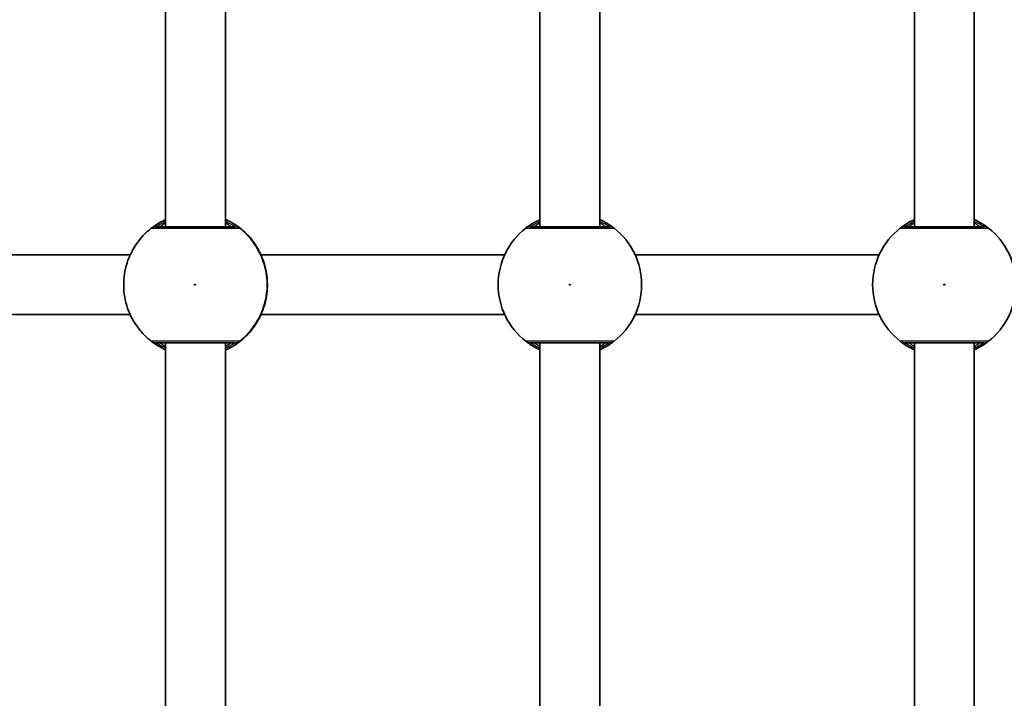
# Model space of a CAD drawing. Units: millimetres. Extents: x -5440 to 5650, y -5096 to 5393.
# Drawn here: x 2379 to 2641, y -457 to -276 of the extents above; entities that cross this region are included whole.
import ezdxf

# ---------------------------------------------------------------- set-up
doc = ezdxf.new("R2010")
doc.units = ezdxf.units.MM
doc.layers.add('Widoczne (ISO)', color=7, linetype='Continuous', lineweight=35)
doc.layers.add('Widoczne wąskie (ISO)', color=7, linetype='Continuous', lineweight=25)

msp = doc.modelspace()

# ---------------------------------------------------------------- linework, layer by layer
at = {"layer": 'Widoczne (ISO)'}
for p, q in [((2417.42, -270.22), (2417.42, -331.12)), ((2433.42, -270.22), (2433.42, -331.12)), ((2517.43, -270.22), (2517.43, -331.12)), ((2533.42, -270.22), (2533.42, -331.12)), ((2617.42, -270.22), (2617.42, -331.12)), ((2633.42, -270.22), (2633.42, -331.12)), ((2408.03, -338.62), (2342.05, -338.62)), ((2442.91, -338.62), (2508.03, -338.62)), ((2542.82, -338.62), (2608.03, -338.62)), ((2342.05, -354.62), (2408.03, -354.62)), ((2442.91, -354.62), (2508.03, -354.62)), ((2542.82, -354.62), (2608.03, -354.62)), ((2417.42, -362.12), (2417.42, -464.12)), ((2433.42, -362.12), (2433.42, -464.12)), ((2517.43, -362.12), (2517.43, -464.12)), ((2533.42, -362.12), (2533.42, -464.12)), ((2617.42, -362.12), (2617.42, -464.12)), ((2633.42, -362.12), (2633.42, -464.12))]:
    msp.add_line(p, q, dxfattribs=at)
for centre, start, end in [((2525.43, -346.62), 127.9796, 232.0204), ((2525.43, -346.62), 307.9796, 52.0204), ((2625.42, -346.62), 127.9796, 232.0204), ((2625.42, -346.62), 307.9796, 52.0204)]:
    msp.add_arc(centre, 19.15, start, end, dxfattribs=at)
for centre, major_axis, start_param, end_param in [((2438.76, -346.54), (0.76, 9.46), 5.119045, 5.12545), ((2438.76, -346.71), (0.76, -9.46), 1.157735, 1.16414)]:
    msp.add_ellipse(centre, major_axis=major_axis, ratio=0.60752, start_param=start_param, end_param=end_param, dxfattribs=at)
for points, knots in [([(2417.42, -329.25), (2417.35, -329.29), (2417.27, -329.33), (2416.51, -329.69), (2415.9, -330.03), (2414.89, -330.65), (2414.49, -330.92), (2414.07, -331.22), (2413.96, -331.3), (2413.8, -331.42), (2413.75, -331.46), (2413.74, -331.46)], [2.624805, 2.624805, 2.624805, 2.624805, 2.65215, 2.65215, 2.9035125, 2.9035125, 3.1548751, 3.1548751, 3.2741602, 3.2741602, 3.3881915, 3.3881915, 3.3881915, 3.3881915]), ([(2435.98, -331.12), (2435.93, -331.12), (2435.81, -331.12), (2435.33, -331.12), (2434.86, -331.12), (2433.46, -331.12), (2432.42, -331.12), (2429.95, -331.12), (2428.49, -331.12), (2425.32, -331.12), (2423.6, -331.12), (2420.37, -331.12), (2418.87, -331.12), (2416.34, -331.12), (2415.41, -331.12), (2414.95, -331.12), (2414.9, -331.12), (2414.87, -331.12)], [0, 0, 0, 0, 0.206308, 0.206308, 0.5364, 0.5364, 0.96552, 0.96552, 1.422771, 1.422771, 1.925821, 1.925821, 2.446576, 2.446576, 3.038238, 3.038238, 3.174755, 3.174755, 3.174755, 3.174755]), ([(2440.65, -334.81), (2439.93, -333.9), (2439.14, -333.06), (2437.4, -331.52), (2436.47, -330.83), (2434.82, -329.84), (2434.13, -329.48), (2433.42, -329.16)], [0.6645114, 0.6645114, 0.6645114, 0.6645114, 0.8457684, 0.8457684, 1.0270254, 1.0270254, 1.1481935, 1.1481935, 1.1481935, 1.1481935]), ([(2517.43, -329.23), (2516.84, -329.49), (2516.31, -329.77), (2515.05, -330.5), (2514.44, -330.93), (2513.84, -331.37), (2513.7, -331.49), (2513.64, -331.53)], [2.6168682, 2.6168682, 2.6168682, 2.6168682, 2.8232659, 2.8232659, 3.1820177, 3.1820177, 3.4062376, 3.4062376, 3.4062376, 3.4062376]), ([(2535.98, -331.12), (2535.93, -331.12), (2535.82, -331.12), (2535.35, -331.12), (2534.9, -331.12), (2533.52, -331.12), (2532.49, -331.12), (2530.02, -331.12), (2528.57, -331.12), (2525.41, -331.12), (2523.69, -331.12), (2520.45, -331.12), (2518.94, -331.12), (2516.38, -331.12), (2515.44, -331.12), (2514.96, -331.12), (2514.9, -331.12), (2514.87, -331.12)], [0, 0, 0, 0, 0.206308, 0.206308, 0.5364, 0.5364, 0.96552, 0.96552, 1.422771, 1.422771, 1.925821, 1.925821, 2.446576, 2.446576, 3.038238, 3.038238, 3.174755, 3.174755, 3.174755, 3.174755]), ([(2537.21, -331.53), (2537.17, -331.5), (2537.08, -331.43), (2536.72, -331.16), (2536.38, -330.91), (2535.33, -330.22), (2534.56, -329.76), (2533.57, -329.29), (2533.5, -329.26), (2533.42, -329.23)], [0, 0, 0, 0, 0.1656807, 0.1656807, 0.4307699, 0.4307699, 0.7633722, 0.7633722, 0.7893694, 0.7893694, 0.7893694, 0.7893694]), ([(2617.43, -329.23), (2616.84, -329.49), (2616.31, -329.77), (2615.05, -330.5), (2614.44, -330.93), (2613.84, -331.37), (2613.7, -331.49), (2613.64, -331.53)], [2.6168682, 2.6168682, 2.6168682, 2.6168682, 2.8232659, 2.8232659, 3.1820177, 3.1820177, 3.4062376, 3.4062376, 3.4062376, 3.4062376]), ([(2635.98, -331.12), (2635.93, -331.12), (2635.82, -331.12), (2635.35, -331.12), (2634.9, -331.12), (2633.52, -331.12), (2632.49, -331.12), (2630.02, -331.12), (2628.57, -331.12), (2625.41, -331.12), (2623.69, -331.12), (2620.45, -331.12), (2618.94, -331.12), (2616.38, -331.12), (2615.44, -331.12), (2614.96, -331.12), (2614.9, -331.12), (2614.87, -331.12)], [0, 0, 0, 0, 0.206308, 0.206308, 0.5364, 0.5364, 0.96552, 0.96552, 1.422771, 1.422771, 1.925821, 1.925821, 2.446576, 2.446576, 3.038238, 3.038238, 3.174755, 3.174755, 3.174755, 3.174755]), ([(2637.21, -331.53), (2637.17, -331.5), (2637.08, -331.43), (2636.72, -331.16), (2636.38, -330.91), (2635.33, -330.22), (2634.56, -329.76), (2633.57, -329.29), (2633.5, -329.26), (2633.42, -329.23)], [0, 0, 0, 0, 0.1656807, 0.1656807, 0.4307699, 0.4307699, 0.7633722, 0.7633722, 0.7893694, 0.7893694, 0.7893694, 0.7893694]), ([(2413.64, -331.53), (2412.03, -332.79), (2410.62, -334.31), (2408.36, -337.71), (2407.5, -339.59), (2406.42, -343.53), (2406.2, -345.59), (2406.41, -349.67), (2406.85, -351.69), (2408.34, -355.5), (2409.39, -357.28), (2411.57, -359.91), (2412.56, -360.87), (2413.64, -361.71)], [2.234064, 2.234064, 2.234064, 2.234064, 2.554062, 2.554062, 2.874066, 2.874066, 3.194077, 3.194077, 3.514089, 3.514089, 3.834097, 3.834097, 4.049121, 4.049121, 4.049121, 4.049121]), ([(2413.64, -331.53), (2413.65, -331.53), (2413.66, -331.52), (2413.67, -331.51), (2413.68, -331.51), (2413.69, -331.5), (2413.7, -331.49), (2413.71, -331.48), (2413.72, -331.48), (2413.73, -331.47), (2413.74, -331.46), (2413.74, -331.46)], [0.060965727, 0.060965727, 0.060965727, 0.060965727, 0.062789184, 0.062789184, 0.064612642, 0.064612642, 0.066436099, 0.066436099, 0.068259556, 0.068259556, 0.070083013, 0.070083013, 0.070083013, 0.070083013]), ([(2440.75, -334.96), (2440.75, -334.96), (2440.75, -334.96), (2440.76, -334.97), (2440.79, -335.02), (2440.93, -335.21), (2441.08, -335.43), (2441.51, -336.06), (2441.8, -336.52), (2442.45, -337.65), (2442.8, -338.34), (2443.44, -339.87), (2443.74, -340.71), (2444.11, -342.11), (2444.23, -342.63), (2444.33, -343.16)], [0.075986, 0.075986, 0.075986, 0.075986, 0.086671, 0.086671, 0.183625, 0.183625, 0.38387, 0.38387, 0.630986, 0.630986, 0.890895, 0.890895, 1.150804, 1.150804, 1.299544, 1.299544, 1.299544, 1.299544]), ([(2444.34, -343.22), (2444.42, -343.65), (2444.48, -344.09), (2444.58, -345), (2444.61, -345.46), (2444.64, -346.39), (2444.64, -346.86), (2444.61, -347.79), (2444.58, -348.25), (2444.48, -349.15), (2444.42, -349.6), (2444.34, -350.03)], [5.754988, 5.754988, 5.754988, 5.754988, 5.8874973, 5.8874973, 6.0200067, 6.0200067, 6.152516, 6.152516, 6.2850254, 6.2850254, 6.4175347, 6.4175347, 6.4175347, 6.4175347]), ([(2444.33, -350.09), (2444.16, -351.02), (2443.92, -351.92), (2443.36, -353.6), (2443.03, -354.39), (2442.36, -355.77), (2442.01, -356.38), (2441.41, -357.35), (2441.14, -357.73), (2440.89, -358.09), (2440.83, -358.17), (2440.77, -358.26), (2440.75, -358.29), (2440.75, -358.29)], [2.153898, 2.153898, 2.153898, 2.153898, 2.413807, 2.413807, 2.673715, 2.673715, 2.933624, 2.933624, 3.193533, 3.193533, 3.307185, 3.307185, 3.377456, 3.377456, 3.377456, 3.377456]), ([(2433.42, -364.09), (2434.13, -363.77), (2434.82, -363.41), (2436.47, -362.41), (2437.4, -361.72), (2439.14, -360.19), (2439.93, -359.34), (2440.65, -358.43)], [5.1349919, 5.1349919, 5.1349919, 5.1349919, 5.2561599, 5.2561599, 5.4374169, 5.4374169, 5.6186739, 5.6186739, 5.6186739, 5.6186739]), ([(2413.74, -361.79), (2413.74, -361.78), (2413.73, -361.78), (2413.72, -361.77), (2413.71, -361.77), (2413.7, -361.76), (2413.69, -361.75), (2413.68, -361.74), (2413.67, -361.74), (2413.66, -361.73), (2413.65, -361.72), (2413.64, -361.71)], [0, 0, 0, 0, 0.001823457, 0.001823457, 0.003646915, 0.003646915, 0.005470372, 0.005470372, 0.007293829, 0.007293829, 0.009117286, 0.009117286, 0.009117286, 0.009117286]), ([(2413.74, -361.79), (2413.74, -361.79), (2413.75, -361.8), (2413.82, -361.84), (2413.93, -361.93), (2414.31, -362.2), (2414.64, -362.43), (2415.52, -362.99), (2416.08, -363.33), (2416.96, -363.77), (2417.19, -363.88), (2417.42, -363.99)], [0.0180461, 0.0180461, 0.0180461, 0.0180461, 0.0584097, 0.0584097, 0.2124285, 0.2124285, 0.4448805, 0.4448805, 0.696243, 0.696243, 0.7814326, 0.7814326, 0.7814326, 0.7814326]), ([(2414.87, -362.12), (2414.9, -362.12), (2414.95, -362.12), (2415.39, -362.12), (2416.31, -362.12), (2418.97, -362.12), (2420.66, -362.12), (2424.24, -362.12), (2426.11, -362.12), (2429.54, -362.12), (2431.11, -362.12), (2433.67, -362.12), (2434.66, -362.12), (2435.66, -362.12), (2435.9, -362.12), (2435.98, -362.12)], [0, 0, 0, 0, 0.129537, 0.129537, 0.725375, 0.725375, 1.299703, 1.299703, 1.842753, 1.842753, 2.356937, 2.356937, 2.86021, 2.86021, 3.174755, 3.174755, 3.174755, 3.174755]), ([(2513.64, -361.72), (2513.68, -361.75), (2513.77, -361.82), (2514.13, -362.09), (2514.47, -362.34), (2515.52, -363.03), (2516.29, -363.49), (2517.28, -363.96), (2517.35, -363.99), (2517.43, -364.02)], [0, 0, 0, 0, 0.165681, 0.165681, 0.4307707, 0.4307707, 0.7633729, 0.7633729, 0.7893694, 0.7893694, 0.7893694, 0.7893694]), ([(2514.87, -362.12), (2514.9, -362.12), (2514.96, -362.12), (2515.41, -362.12), (2516.36, -362.12), (2519.04, -362.12), (2520.74, -362.12), (2524.33, -362.12), (2526.2, -362.12), (2529.62, -362.12), (2531.18, -362.12), (2533.72, -362.12), (2534.7, -362.12), (2535.68, -362.12), (2535.91, -362.12), (2535.98, -362.12)], [0, 0, 0, 0, 0.129537, 0.129537, 0.725375, 0.725375, 1.299703, 1.299703, 1.842753, 1.842753, 2.356937, 2.356937, 2.86021, 2.86021, 3.174755, 3.174755, 3.174755, 3.174755]), ([(2533.42, -364.02), (2534.01, -363.75), (2534.54, -363.48), (2535.8, -362.74), (2536.41, -362.32), (2537.01, -361.87), (2537.15, -361.76), (2537.21, -361.72)], [2.6169954, 2.6169954, 2.6169954, 2.6169954, 2.8233931, 2.8233931, 3.1821449, 3.1821449, 3.4063648, 3.4063648, 3.4063648, 3.4063648]), ([(2613.64, -361.72), (2613.68, -361.75), (2613.77, -361.82), (2614.13, -362.09), (2614.47, -362.34), (2615.52, -363.03), (2616.29, -363.49), (2617.28, -363.96), (2617.35, -363.99), (2617.42, -364.02)], [0, 0, 0, 0, 0.165681, 0.165681, 0.4307707, 0.4307707, 0.7633729, 0.7633729, 0.7893694, 0.7893694, 0.7893694, 0.7893694]), ([(2614.87, -362.12), (2614.9, -362.12), (2614.96, -362.12), (2615.41, -362.12), (2616.36, -362.12), (2619.04, -362.12), (2620.74, -362.12), (2624.33, -362.12), (2626.2, -362.12), (2629.62, -362.12), (2631.18, -362.12), (2633.72, -362.12), (2634.7, -362.12), (2635.68, -362.12), (2635.91, -362.12), (2635.98, -362.12)], [0, 0, 0, 0, 0.129537, 0.129537, 0.725375, 0.725375, 1.299703, 1.299703, 1.842753, 1.842753, 2.356937, 2.356937, 2.86021, 2.86021, 3.174755, 3.174755, 3.174755, 3.174755]), ([(2633.42, -364.02), (2634.01, -363.75), (2634.54, -363.48), (2635.8, -362.74), (2636.41, -362.32), (2637.01, -361.87), (2637.15, -361.76), (2637.21, -361.72)], [2.6169954, 2.6169954, 2.6169954, 2.6169954, 2.8233931, 2.8233931, 3.1821449, 3.1821449, 3.4063648, 3.4063648, 3.4063648, 3.4063648])]:
    msp.add_open_spline(points, degree=3, knots=knots, dxfattribs=at)
at = {"layer": 'Widoczne wąskie (ISO)'}
for centre in [(2525.43, -346.62), (2625.42, -346.62)]:
    msp.add_circle(centre, 0.15, dxfattribs=at)
for centre, major_axis, ratio, start_param, end_param in [((2414.87, -333.12), (0, 2), 0.998311, 0, 0.664596), ((2414.88, -333.11), (-1.14, 1.65), 0.995851, 5.677368, 6.283185), ((2425.57, -346.62), (0, -19.15), 0.999962, 2.235197, 2.718959), ((2435.98, -333.11), (1.34, 1.49), 0.997001, 0.069127, 0.733715), ((2435.98, -333.12), (0, 2), 0.997151, 5.61859, 6.283185), ((2514.87, -333.11), (-1.23, 1.58), 0.996464, 5.618598, 6.283185), ((2514.87, -333.12), (0, 2), 0.997769, 0, 0.664596), ((2535.98, -333.11), (1.23, 1.58), 0.996464, 0, 0.664588), ((2535.98, -333.12), (0, 2), 0.997769, 5.61859, 6.283185), ((2614.87, -333.11), (-1.23, 1.58), 0.996464, 5.618598, 6.283185), ((2614.87, -333.12), (0, 2), 0.997769, 0, 0.664596), ((2635.98, -333.11), (1.23, 1.58), 0.996464, 0, 0.664588), ((2635.98, -333.12), (0, 2), 0.997769, 5.61859, 6.283185), ((2425.43, -346.62), (0, 19.15), 0.999962, 3.804461, 5.620317), ((2439.07, -336.05), (1.87, 0.72), 0.999729, 0.194172, 0.298166), ((2443.35, -343.39), (0.985, 0.175), 0.336674, 0, 0.009077), ((2443.35, -349.85), (0.985, -0.175), 0.336674, 6.274108, 6.283185), ((2425.57, -346.62), (0, -19.15), 0.999962, 0.422634, 0.906395), ((2439.07, -357.2), (1.87, -0.72), 0.999729, 5.98502, 6.089013), ((2414.87, -360.12), (0, -2), 0.998311, 5.61859, 6.283185), ((2414.88, -360.14), (-1.14, -1.65), 0.995851, 0, 0.605817), ((2435.98, -360.12), (0, -2), 0.997151, 0, 0.664596), ((2435.98, -360.14), (1.34, -1.49), 0.997001, 5.549471, 6.214058), ((2514.87, -360.12), (0, -2), 0.997769, 5.61859, 6.283185), ((2514.87, -360.14), (-1.23, -1.58), 0.996464, 0, 0.664588), ((2535.98, -360.12), (0, -2), 0.997769, 0, 0.664596), ((2535.98, -360.14), (1.23, -1.58), 0.996464, 5.618598, 6.283185), ((2614.87, -360.12), (0, -2), 0.997769, 5.61859, 6.283185), ((2614.87, -360.14), (-1.23, -1.58), 0.996464, 0, 0.664588), ((2635.98, -360.12), (0, -2), 0.997769, 0, 0.664596), ((2635.98, -360.14), (1.23, -1.58), 0.996464, 5.618598, 6.283185)]:
    msp.add_ellipse(centre, major_axis=major_axis, ratio=ratio, start_param=start_param, end_param=end_param, dxfattribs=at)
msp.add_ellipse((2425.27, -346.62), major_axis=(0, 0.15), ratio=0.999962, dxfattribs=at)
for points, knots in [([(2414.87, -331.12), (2414.86, -331.12), (2414.86, -331.12), (2414.86, -331.12), (2414.87, -331.11), (2414.88, -331.11)], [0, 0, 0, 0, 0.03504151, 0.03504151, 0.07008301, 0.07008301, 0.07008301, 0.07008301]), ([(2414.88, -331.11), (2414.93, -331.08), (2415.07, -330.99), (2415.62, -330.65), (2416.17, -330.33), (2417.06, -329.89), (2417.24, -329.81), (2417.43, -329.72)], [-3.4062376, -3.4062376, -3.4062376, -3.4062376, -3.1820177, -3.1820177, -2.8232659, -2.8232659, -2.7405814, -2.7405814, -2.7405814, -2.7405814]), ([(2417.42, -330.14), (2417.37, -330.17), (2417.33, -330.2), (2416.59, -330.68), (2416.12, -331), (2415.94, -331.11), (2415.93, -331.12), (2415.93, -331.12)], [5.7262796, 5.7262796, 5.7262796, 5.7262796, 5.7561789, 5.7561789, 6.1839076, 6.1839076, 6.2734229, 6.2734229, 6.2734229, 6.2734229]), ([(2437.22, -331.53), (2437.18, -331.5), (2437.09, -331.43), (2436.75, -331.16), (2436.41, -330.91), (2435.38, -330.22), (2434.61, -329.76), (2433.61, -329.28), (2433.52, -329.24), (2433.42, -329.2)], [0, 0, 0, 0, 0.1656807, 0.1656807, 0.4307699, 0.4307699, 0.7633722, 0.7633722, 0.796751, 0.796751, 0.796751, 0.796751]), ([(2433.42, -329.68), (2433.98, -329.93), (2434.47, -330.18), (2435.26, -330.63), (2435.57, -330.83), (2435.88, -331.03), (2435.95, -331.08), (2435.98, -331.11)], [-0.6799341, -0.6799341, -0.6799341, -0.6799341, -0.4307699, -0.4307699, -0.1656807, -0.1656807, 0, 0, 0, 0]), ([(2434.92, -331.12), (2434.93, -331.12), (2434.89, -331.1), (2434.71, -330.96), (2434.5, -330.82), (2434, -330.47), (2433.73, -330.29), (2433.43, -330.09)], [6.2734229, 6.2734229, 6.2734229, 6.2734229, 6.4200186, 6.4200186, 6.6545718, 6.6545718, 6.8367981, 6.8367981, 6.8367981, 6.8367981]), ([(2435.98, -331.11), (2435.99, -331.11), (2435.99, -331.12), (2435.99, -331.12), (2435.99, -331.12), (2435.98, -331.12)], [0, 0, 0, 0, 0.03504151, 0.03504151, 0.07008301, 0.07008301, 0.07008301, 0.07008301]), ([(2514.87, -331.12), (2514.86, -331.12), (2514.86, -331.12), (2514.86, -331.12), (2514.86, -331.11), (2514.87, -331.11)], [0, 0, 0, 0, 0.03504151, 0.03504151, 0.07008301, 0.07008301, 0.07008301, 0.07008301]), ([(2514.87, -331.11), (2514.92, -331.08), (2515.05, -330.99), (2515.59, -330.65), (2516.13, -330.33), (2517.03, -329.88), (2517.22, -329.79), (2517.43, -329.7)], [-3.4062376, -3.4062376, -3.4062376, -3.4062376, -3.1820177, -3.1820177, -2.8232659, -2.8232659, -2.7334197, -2.7334197, -2.7334197, -2.7334197]), ([(2517.42, -330.11), (2517.36, -330.16), (2517.3, -330.2), (2516.56, -330.68), (2516.1, -331), (2515.94, -331.11), (2515.93, -331.12), (2515.93, -331.12)], [5.7181595, 5.7181595, 5.7181595, 5.7181595, 5.7561789, 5.7561789, 6.1839076, 6.1839076, 6.2734229, 6.2734229, 6.2734229, 6.2734229]), ([(2533.42, -329.7), (2533.97, -329.95), (2534.44, -330.19), (2535.23, -330.63), (2535.54, -330.83), (2535.86, -331.03), (2535.94, -331.08), (2535.98, -331.11)], [-0.672818, -0.672818, -0.672818, -0.672818, -0.4307699, -0.4307699, -0.1656807, -0.1656807, 0, 0, 0, 0]), ([(2534.93, -331.12), (2534.93, -331.12), (2534.89, -331.1), (2534.69, -330.96), (2534.48, -330.82), (2533.98, -330.47), (2533.72, -330.3), (2533.43, -330.11)], [6.2734229, 6.2734229, 6.2734229, 6.2734229, 6.4200186, 6.4200186, 6.6545718, 6.6545718, 6.8286863, 6.8286863, 6.8286863, 6.8286863]), ([(2535.98, -331.11), (2535.99, -331.11), (2535.99, -331.12), (2535.99, -331.12), (2535.99, -331.12), (2535.98, -331.12)], [0, 0, 0, 0, 0.03504151, 0.03504151, 0.07008301, 0.07008301, 0.07008301, 0.07008301]), ([(2614.87, -331.12), (2614.86, -331.12), (2614.86, -331.12), (2614.86, -331.12), (2614.86, -331.11), (2614.87, -331.11)], [0, 0, 0, 0, 0.03504151, 0.03504151, 0.07008301, 0.07008301, 0.07008301, 0.07008301]), ([(2614.87, -331.11), (2614.92, -331.08), (2615.05, -330.99), (2615.59, -330.65), (2616.13, -330.33), (2617.03, -329.88), (2617.22, -329.79), (2617.43, -329.7)], [-3.4062376, -3.4062376, -3.4062376, -3.4062376, -3.1820177, -3.1820177, -2.8232659, -2.8232659, -2.7334197, -2.7334197, -2.7334197, -2.7334197]), ([(2617.42, -330.11), (2617.36, -330.16), (2617.3, -330.2), (2616.56, -330.68), (2616.1, -331), (2615.94, -331.11), (2615.92, -331.12), (2615.92, -331.12)], [5.7181595, 5.7181595, 5.7181595, 5.7181595, 5.7561789, 5.7561789, 6.1839076, 6.1839076, 6.2734229, 6.2734229, 6.2734229, 6.2734229]), ([(2633.42, -329.7), (2633.97, -329.95), (2634.44, -330.19), (2635.23, -330.63), (2635.54, -330.83), (2635.86, -331.03), (2635.94, -331.08), (2635.98, -331.11)], [-0.672818, -0.672818, -0.672818, -0.672818, -0.4307699, -0.4307699, -0.1656807, -0.1656807, 0, 0, 0, 0]), ([(2634.92, -331.12), (2634.92, -331.12), (2634.89, -331.1), (2634.69, -330.96), (2634.48, -330.82), (2633.98, -330.47), (2633.72, -330.3), (2633.43, -330.11)], [6.2734229, 6.2734229, 6.2734229, 6.2734229, 6.4200186, 6.4200186, 6.6545718, 6.6545718, 6.8286863, 6.8286863, 6.8286863, 6.8286863]), ([(2635.98, -331.11), (2635.99, -331.11), (2635.99, -331.12), (2635.99, -331.12), (2635.99, -331.12), (2635.98, -331.12)], [0, 0, 0, 0, 0.03504151, 0.03504151, 0.07008301, 0.07008301, 0.07008301, 0.07008301]), ([(2413.64, -331.53), (2413.63, -331.54), (2413.63, -331.54), (2413.63, -331.55), (2413.63, -331.55), (2413.64, -331.55)], [-0.06096573, -0.06096573, -0.06096573, -0.06096573, -0.03504151, -0.03504151, 0, 0, 0, 0]), ([(2413.64, -331.55), (2413.67, -331.55), (2413.73, -331.55), (2414.24, -331.55), (2415.28, -331.55), (2418.11, -331.55), (2419.78, -331.55), (2423.39, -331.55), (2425.31, -331.55), (2428.84, -331.55), (2430.47, -331.55), (2433.24, -331.55), (2434.4, -331.55), (2435.96, -331.55), (2436.48, -331.55), (2437.02, -331.55), (2437.15, -331.55), (2437.21, -331.55)], [-3.174755, -3.174755, -3.174755, -3.174755, -3.038238, -3.038238, -2.446576, -2.446576, -1.925821, -1.925821, -1.422771, -1.422771, -0.96552, -0.96552, -0.5364, -0.5364, -0.206308, -0.206308, 0, 0, 0, 0]), ([(2437.21, -331.55), (2437.22, -331.55), (2437.22, -331.55), (2437.23, -331.54), (2437.22, -331.54), (2437.22, -331.53)], [-0.07008301, -0.07008301, -0.07008301, -0.07008301, -0.03504151, -0.03504151, 0, 0, 0, 0]), ([(2513.64, -331.53), (2513.63, -331.54), (2513.63, -331.54), (2513.63, -331.55), (2513.63, -331.55), (2513.64, -331.55)], [-0.07008301, -0.07008301, -0.07008301, -0.07008301, -0.03504151, -0.03504151, 0, 0, 0, 0]), ([(2513.64, -331.55), (2513.67, -331.55), (2513.74, -331.55), (2514.27, -331.55), (2515.33, -331.55), (2518.18, -331.55), (2519.87, -331.55), (2523.49, -331.55), (2525.41, -331.55), (2528.94, -331.55), (2530.56, -331.55), (2533.31, -331.55), (2534.46, -331.55), (2536, -331.55), (2536.51, -331.55), (2537.03, -331.55), (2537.16, -331.55), (2537.21, -331.55)], [-3.174755, -3.174755, -3.174755, -3.174755, -3.038238, -3.038238, -2.446576, -2.446576, -1.925821, -1.925821, -1.422771, -1.422771, -0.96552, -0.96552, -0.5364, -0.5364, -0.206308, -0.206308, 0, 0, 0, 0]), ([(2537.21, -331.55), (2537.22, -331.55), (2537.22, -331.55), (2537.22, -331.54), (2537.22, -331.54), (2537.21, -331.53)], [-0.07008301, -0.07008301, -0.07008301, -0.07008301, -0.03504151, -0.03504151, 0, 0, 0, 0]), ([(2613.64, -331.53), (2613.63, -331.54), (2613.63, -331.54), (2613.63, -331.55), (2613.63, -331.55), (2613.64, -331.55)], [-0.07008301, -0.07008301, -0.07008301, -0.07008301, -0.03504151, -0.03504151, 0, 0, 0, 0]), ([(2613.64, -331.55), (2613.67, -331.55), (2613.74, -331.55), (2614.27, -331.55), (2615.33, -331.55), (2618.18, -331.55), (2619.87, -331.55), (2623.49, -331.55), (2625.41, -331.55), (2628.94, -331.55), (2630.56, -331.55), (2633.31, -331.55), (2634.46, -331.55), (2636, -331.55), (2636.51, -331.55), (2637.03, -331.55), (2637.16, -331.55), (2637.21, -331.55)], [-3.174755, -3.174755, -3.174755, -3.174755, -3.038238, -3.038238, -2.446576, -2.446576, -1.925821, -1.925821, -1.422771, -1.422771, -0.96552, -0.96552, -0.5364, -0.5364, -0.206308, -0.206308, 0, 0, 0, 0]), ([(2637.21, -331.55), (2637.22, -331.55), (2637.22, -331.55), (2637.22, -331.54), (2637.22, -331.54), (2637.21, -331.53)], [-0.07008301, -0.07008301, -0.07008301, -0.07008301, -0.03504151, -0.03504151, 0, 0, 0, 0]), ([(2440.65, -334.81), (2440.65, -334.81), (2440.65, -334.81), (2440.65, -334.81), (2440.65, -334.82), (2440.65, -334.82)], [-0.01162581, -0.01162581, -0.01162581, -0.01162581, -0.01150026, -0.01150026, 0, 0, 0, 0]), ([(2440.65, -334.82), (2440.65, -334.83), (2440.7, -334.89), (2440.9, -335.17), (2441.12, -335.47), (2441.74, -336.42), (2442.18, -337.14), (2442.99, -338.77), (2443.36, -339.63), (2443.94, -341.4), (2444.17, -342.3), (2444.34, -343.22)], [0, 0, 0, 0, 0.164774, 0.164774, 0.428413, 0.428413, 0.76194, 0.76194, 1.048751, 1.048751, 1.304861, 1.304861, 1.304861, 1.304861]), ([(2444.34, -343.22), (2444.53, -344.3), (2444.64, -345.46), (2444.64, -346.62), (2444.64, -347.2), (2444.61, -347.77), (2444.51, -348.92), (2444.44, -349.49), (2444.34, -350.03)], [5.754988, 5.754988, 5.754988, 5.754988, 6.0862698, 6.0862698, 6.0862698, 6.249703, 6.249703, 6.4175347, 6.4175347, 6.4175347, 6.4175347]), ([(2444.34, -350.03), (2444.34, -350.04), (2444.34, -350.04), (2444.08, -351.45), (2443.68, -352.78), (2442.79, -354.95), (2442.34, -355.82), (2441.48, -357.26), (2441.1, -357.8), (2440.73, -358.31), (2440.65, -358.41), (2440.65, -358.43)], [2.148581, 2.148581, 2.148581, 2.148581, 2.149908, 2.149908, 2.540044, 2.540044, 2.871378, 2.871378, 3.229571, 3.229571, 3.453442, 3.453442, 3.453442, 3.453442]), ([(2440.65, -358.43), (2440.65, -358.43), (2440.65, -358.43), (2440.65, -358.43), (2440.65, -358.43), (2440.65, -358.43)], [-0.02300051, -0.02300051, -0.02300051, -0.02300051, -0.01150026, -0.01150026, -0.0113747, -0.0113747, -0.0113747, -0.0113747]), ([(2413.64, -361.7), (2413.63, -361.7), (2413.63, -361.7), (2413.63, -361.71), (2413.63, -361.71), (2413.64, -361.71)], [-0.07008301, -0.07008301, -0.07008301, -0.07008301, -0.03504151, -0.03504151, -0.00911729, -0.00911729, -0.00911729, -0.00911729]), ([(2437.21, -361.7), (2437.12, -361.7), (2436.85, -361.7), (2435.74, -361.7), (2434.63, -361.7), (2431.77, -361.7), (2430.02, -361.7), (2426.19, -361.69), (2424.1, -361.69), (2420.11, -361.7), (2418.22, -361.7), (2415.25, -361.7), (2414.21, -361.7), (2413.73, -361.7), (2413.67, -361.7), (2413.64, -361.7)], [-3.174755, -3.174755, -3.174755, -3.174755, -2.86021, -2.86021, -2.356937, -2.356937, -1.842753, -1.842753, -1.299703, -1.299703, -0.725375, -0.725375, -0.129537, -0.129537, 0, 0, 0, 0]), ([(2414.88, -362.14), (2414.87, -362.13), (2414.86, -362.13), (2414.86, -362.13), (2414.86, -362.12), (2414.87, -362.12)], [0, 0, 0, 0, 0.03504151, 0.03504151, 0.07008301, 0.07008301, 0.07008301, 0.07008301]), ([(2417.43, -363.52), (2416.9, -363.29), (2416.44, -363.05), (2415.65, -362.62), (2415.33, -362.42), (2415, -362.22), (2414.92, -362.16), (2414.88, -362.14)], [-0.6656562, -0.6656562, -0.6656562, -0.6656562, -0.4307707, -0.4307707, -0.165681, -0.165681, 0, 0, 0, 0]), ([(2415.93, -362.12), (2415.93, -362.12), (2415.97, -362.15), (2416.17, -362.28), (2416.39, -362.43), (2416.9, -362.77), (2417.14, -362.93), (2417.42, -363.11)], [12.5468793, 12.5468793, 12.5468793, 12.5468793, 12.6933797, 12.6933797, 12.9277802, 12.9277802, 13.0940227, 13.0940227, 13.0940227, 13.0940227]), ([(2433.42, -364.05), (2434.03, -363.77), (2434.57, -363.49), (2435.85, -362.74), (2436.44, -362.32), (2437.03, -361.87), (2437.17, -361.76), (2437.22, -361.72)], [2.6096138, 2.6096138, 2.6096138, 2.6096138, 2.8233931, 2.8233931, 3.1821449, 3.1821449, 3.4063648, 3.4063648, 3.4063648, 3.4063648]), ([(2435.98, -362.14), (2435.94, -362.17), (2435.82, -362.26), (2435.29, -362.6), (2434.76, -362.92), (2433.85, -363.37), (2433.64, -363.47), (2433.42, -363.57)], [-3.4063648, -3.4063648, -3.4063648, -3.4063648, -3.1821449, -3.1821449, -2.8233931, -2.8233931, -2.7264308, -2.7264308, -2.7264308, -2.7264308]), ([(2433.43, -363.16), (2433.69, -362.99), (2433.92, -362.83), (2434.65, -362.34), (2434.94, -362.12), (2434.92, -362.12)], [5.7100644, 5.7100644, 5.7100644, 5.7100644, 5.8665698, 5.8665698, 6.2734397, 6.2734397, 6.2734397, 6.2734397]), ([(2435.98, -362.12), (2435.99, -362.12), (2435.99, -362.13), (2435.99, -362.13), (2435.99, -362.13), (2435.98, -362.14)], [0, 0, 0, 0, 0.03504151, 0.03504151, 0.07008301, 0.07008301, 0.07008301, 0.07008301]), ([(2437.22, -361.72), (2437.22, -361.71), (2437.23, -361.71), (2437.22, -361.7), (2437.22, -361.7), (2437.21, -361.7)], [-0.07008301, -0.07008301, -0.07008301, -0.07008301, -0.03504151, -0.03504151, 0, 0, 0, 0]), ([(2513.64, -361.7), (2513.63, -361.7), (2513.63, -361.7), (2513.63, -361.71), (2513.63, -361.71), (2513.64, -361.72)], [-0.07008301, -0.07008301, -0.07008301, -0.07008301, -0.03504151, -0.03504151, 0, 0, 0, 0]), ([(2537.21, -361.7), (2537.13, -361.7), (2536.88, -361.7), (2535.78, -361.7), (2534.69, -361.7), (2531.85, -361.7), (2530.11, -361.7), (2526.29, -361.69), (2524.2, -361.69), (2520.19, -361.7), (2518.29, -361.7), (2515.3, -361.7), (2514.25, -361.7), (2513.73, -361.7), (2513.67, -361.7), (2513.64, -361.7)], [-3.174755, -3.174755, -3.174755, -3.174755, -2.86021, -2.86021, -2.356937, -2.356937, -1.842753, -1.842753, -1.299703, -1.299703, -0.725375, -0.725375, -0.129537, -0.129537, 0, 0, 0, 0]), ([(2514.87, -362.14), (2514.86, -362.13), (2514.86, -362.13), (2514.86, -362.13), (2514.86, -362.12), (2514.87, -362.12)], [0, 0, 0, 0, 0.03504151, 0.03504151, 0.07008301, 0.07008301, 0.07008301, 0.07008301]), ([(2517.43, -363.55), (2516.88, -363.3), (2516.41, -363.06), (2515.62, -362.62), (2515.31, -362.42), (2514.99, -362.22), (2514.91, -362.16), (2514.87, -362.14)], [-0.672818, -0.672818, -0.672818, -0.672818, -0.4307707, -0.4307707, -0.165681, -0.165681, 0, 0, 0, 0]), ([(2515.93, -362.12), (2515.93, -362.12), (2515.96, -362.15), (2516.16, -362.28), (2516.37, -362.43), (2516.87, -362.77), (2517.13, -362.94), (2517.42, -363.13)], [12.5468793, 12.5468793, 12.5468793, 12.5468793, 12.6933797, 12.6933797, 12.9277802, 12.9277802, 13.1021428, 13.1021428, 13.1021428, 13.1021428]), ([(2535.98, -362.14), (2535.93, -362.17), (2535.8, -362.26), (2535.26, -362.6), (2534.72, -362.92), (2533.82, -363.37), (2533.63, -363.46), (2533.42, -363.55)], [-3.4063648, -3.4063648, -3.4063648, -3.4063648, -3.1821449, -3.1821449, -2.8233931, -2.8233931, -2.7335468, -2.7335468, -2.7335468, -2.7335468]), ([(2533.43, -363.13), (2533.68, -362.97), (2533.9, -362.82), (2534.62, -362.34), (2534.93, -362.12), (2534.93, -362.12)], [5.7181762, 5.7181762, 5.7181762, 5.7181762, 5.8665698, 5.8665698, 6.2734397, 6.2734397, 6.2734397, 6.2734397]), ([(2535.98, -362.12), (2535.99, -362.12), (2535.99, -362.13), (2535.99, -362.13), (2535.99, -362.13), (2535.98, -362.14)], [0, 0, 0, 0, 0.03504151, 0.03504151, 0.07008301, 0.07008301, 0.07008301, 0.07008301]), ([(2537.21, -361.72), (2537.22, -361.71), (2537.22, -361.71), (2537.22, -361.7), (2537.22, -361.7), (2537.21, -361.7)], [-0.07008301, -0.07008301, -0.07008301, -0.07008301, -0.03504151, -0.03504151, 0, 0, 0, 0]), ([(2613.64, -361.7), (2613.63, -361.7), (2613.63, -361.7), (2613.63, -361.71), (2613.63, -361.71), (2613.64, -361.72)], [-0.07008301, -0.07008301, -0.07008301, -0.07008301, -0.03504151, -0.03504151, 0, 0, 0, 0]), ([(2637.21, -361.7), (2637.13, -361.7), (2636.88, -361.7), (2635.78, -361.7), (2634.69, -361.7), (2631.85, -361.7), (2630.11, -361.7), (2626.29, -361.69), (2624.2, -361.69), (2620.19, -361.7), (2618.29, -361.7), (2615.3, -361.7), (2614.25, -361.7), (2613.73, -361.7), (2613.67, -361.7), (2613.64, -361.7)], [-3.174755, -3.174755, -3.174755, -3.174755, -2.86021, -2.86021, -2.356937, -2.356937, -1.842753, -1.842753, -1.299703, -1.299703, -0.725375, -0.725375, -0.129537, -0.129537, 0, 0, 0, 0]), ([(2614.87, -362.14), (2614.86, -362.13), (2614.86, -362.13), (2614.86, -362.13), (2614.86, -362.12), (2614.87, -362.12)], [0, 0, 0, 0, 0.03504151, 0.03504151, 0.07008301, 0.07008301, 0.07008301, 0.07008301]), ([(2617.43, -363.55), (2616.88, -363.3), (2616.41, -363.06), (2615.62, -362.62), (2615.31, -362.42), (2614.99, -362.22), (2614.91, -362.16), (2614.87, -362.14)], [-0.672818, -0.672818, -0.672818, -0.672818, -0.4307707, -0.4307707, -0.165681, -0.165681, 0, 0, 0, 0]), ([(2615.92, -362.12), (2615.92, -362.12), (2615.96, -362.15), (2616.16, -362.28), (2616.37, -362.43), (2616.87, -362.77), (2617.13, -362.94), (2617.42, -363.13)], [12.5468793, 12.5468793, 12.5468793, 12.5468793, 12.6933797, 12.6933797, 12.9277802, 12.9277802, 13.1021428, 13.1021428, 13.1021428, 13.1021428]), ([(2635.98, -362.14), (2635.93, -362.17), (2635.8, -362.26), (2635.26, -362.6), (2634.72, -362.92), (2633.82, -363.37), (2633.63, -363.46), (2633.42, -363.55)], [-3.4063648, -3.4063648, -3.4063648, -3.4063648, -3.1821449, -3.1821449, -2.8233931, -2.8233931, -2.7335468, -2.7335468, -2.7335468, -2.7335468]), ([(2633.43, -363.13), (2633.68, -362.97), (2633.9, -362.82), (2634.62, -362.34), (2634.92, -362.12), (2634.92, -362.12)], [5.7181762, 5.7181762, 5.7181762, 5.7181762, 5.8665698, 5.8665698, 6.2734397, 6.2734397, 6.2734397, 6.2734397]), ([(2635.98, -362.12), (2635.99, -362.12), (2635.99, -362.13), (2635.99, -362.13), (2635.99, -362.13), (2635.98, -362.14)], [0, 0, 0, 0, 0.03504151, 0.03504151, 0.07008301, 0.07008301, 0.07008301, 0.07008301]), ([(2637.21, -361.72), (2637.22, -361.71), (2637.22, -361.71), (2637.22, -361.7), (2637.22, -361.7), (2637.21, -361.7)], [-0.07008301, -0.07008301, -0.07008301, -0.07008301, -0.03504151, -0.03504151, 0, 0, 0, 0])]:
    msp.add_open_spline(points, degree=3, knots=knots, dxfattribs=at)
for points in [[(2444.33, -343.16), (2444.33, -343.18), (2444.34, -343.2), (2444.34, -343.22)], [(2444.34, -350.03), (2444.34, -350.05), (2444.33, -350.07), (2444.33, -350.09)]]:
    msp.add_open_spline(points, degree=3, dxfattribs=at)

doc.saveas('drawing.dxf')
